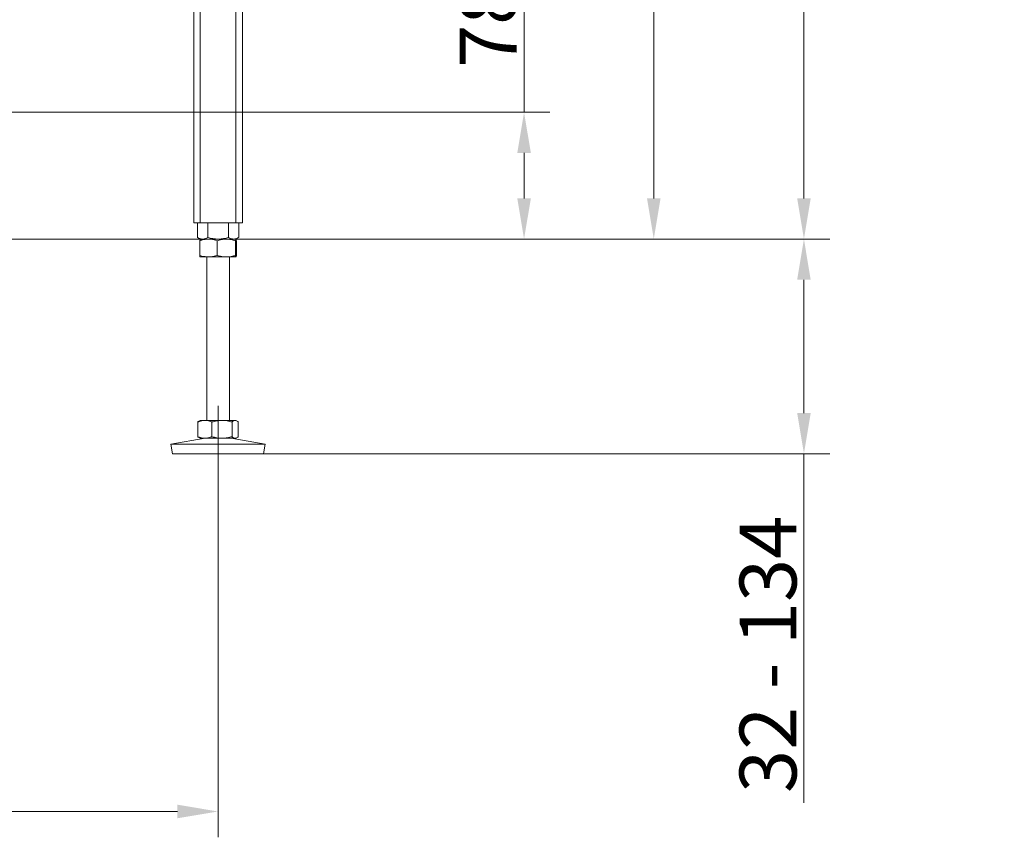
# Model space of a CAD drawing. Extents: x 789 to 3797, y -670 to 2773.
# Drawn here: x 3191 to 3797, y 510 to 1013 of the extents above; entities that cross this region are included whole.
import ezdxf

# ---------------------------------------------------------------- set-up
doc = ezdxf.new("R2010")
doc.units = 0
doc.header["$LTSCALE"] = 5
doc.linetypes.add('CENTERX2', pattern=[20.32, 12.7, -2.54, 2.54, -2.54])
doc.layers.add('SLD-0', color=7, linetype='Continuous')
doc.styles.add('Brunner 2014', font='arial.ttf', dxfattribs={"height": 35})
doc.dimstyles.new('Brunner 2014', dxfattribs={"dimscale": 5, "dimtxt": 35, "dimasz": 5, "dimexe": 3.175, "dimexo": 0, "dimgap": 0.762, "dimtad": 1, "dimdec": 0, "dimrnd": 1e-08, "dimtxsty": 'Brunner 2014', "dimcen": 0.09, "dimdle": 10, "dimclrd": 7, "dimclre": 7, "dimclrt": 7, "dimadec": 1, "dimazin": 2, "dimtfac": 0.666667, "dimtdec": 0, "dimtmove": 0, "dimatfit": 3, "dimldrblk": 'Filled-1', "dimfxl": 1, "dimtolj": 1, "dimlwd": 5, "dimlwe": 5, "dimarcsym": 0})

# ---------------------------------------------------------------- blocks, each defined once
blk = doc.blocks.new('*D228')
at = {"layer": 'Defpoints', "color": 0, "lineweight": 5, "transparency": 16777216}
for p in [(2954.11, 955.63), (3120.11, 877.63), (3501.33, 877.63)]:
    blk.add_point(p, dxfattribs=at)
at = {"layer": 'SLD-0', "color": 7, "linetype": 'Continuous', "lineweight": 5, "transparency": 16777216}
for p, q in [((3501.33, 955.63), (3501.33, 1038.18)), ((2954.11, 955.63), (3517.21, 955.63)), ((3501.33, 902.63), (3501.33, 930.63)), ((3120.11, 877.63), (3517.21, 877.63))]:
    blk.add_line(p, q, dxfattribs=at)
at = {"layer": 'SLD-0', "color": 7, "lineweight": 5, "transparency": 16777216}
for points in [[(3497.16, 930.63), (3505.5, 930.63), (3501.33, 955.63)], [(3497.16, 902.63), (3505.5, 902.63), (3501.33, 877.63)]]:
    blk.add_solid(points, dxfattribs=at)
at = {"layer": 'SLD-0', "color": 5, "transparency": 16777216, "insert": (3461.78, 1009.4), "char_height": 35, "attachment_point": 2, "rotation": 90, "style": 'Brunner 2014'}
blk.add_mtext('\\A1;78', dxfattribs=at)
blk = doc.blocks.new('Filled-1')
at = {"color": 0}
for p, q in [((0, 0), (-1, 0.167)), ((-1, 0.167), (-1, -0.167)), ((-1, 0), (0, 0)), ((-1, -0.167), (0, 0))]:
    blk.add_line(p, q, dxfattribs=at)
at = {"color": 0, "flags": 128}
blk.add_lwpolyline([(-1, -0.167), (0, 0), (-1, 0.167), (-1, -0.167)], dxfattribs=at)
at = {"color": 0}
blk.add_solid([(-1, -0.167), (0, 0), (-1, 0.167), (-1, -0.167)], dxfattribs=at)
blk = doc.blocks.new('*D229')
at = {"layer": 'Defpoints', "color": 0, "lineweight": 5, "transparency": 16777216}
for p in [(3324.11, 877.63), (3673.49, 877.63), (3341.1, 745.63)]:
    blk.add_point(p, dxfattribs=at)
at = {"layer": 'SLD-0', "color": 7, "linetype": 'Continuous', "lineweight": 5, "transparency": 16777216}
for p, q in [((3324.11, 877.63), (3689.36, 877.63)), ((3673.49, 852.63), (3673.49, 770.63)), ((3341.1, 745.63), (3689.36, 745.63)), ((3673.49, 745.63), (3673.49, 530.97))]:
    blk.add_line(p, q, dxfattribs=at)
at = {"layer": 'SLD-0', "color": 7, "lineweight": 5, "transparency": 16777216}
for points in [[(3669.32, 852.63), (3677.65, 852.63), (3673.49, 877.63)], [(3669.32, 770.63), (3677.65, 770.63), (3673.49, 745.63)]]:
    blk.add_solid(points, dxfattribs=at)
at = {"layer": 'SLD-0', "color": 7, "transparency": 16777216, "insert": (3633.91, 622.28), "char_height": 35, "attachment_point": 2, "rotation": 90, "style": 'Brunner 2014'}
blk.add_mtext('\\A1;32 - 134', dxfattribs=at)
blk = doc.blocks.new('*D230')
at = {"layer": 'Defpoints', "color": 0, "lineweight": 5, "transparency": 16777216}
for p in [(3416.01, 2223.63), (3120.11, 877.63), (3581.12, 877.63)]:
    blk.add_point(p, dxfattribs=at)
at = {"layer": 'SLD-0', "color": 7, "linetype": 'Continuous', "lineweight": 5, "transparency": 16777216}
for p, q in [((3416.01, 2223.63), (3596.99, 2223.63)), ((3581.12, 2198.63), (3581.12, 902.63)), ((3120.11, 877.63), (3596.99, 877.63))]:
    blk.add_line(p, q, dxfattribs=at)
at = {"layer": 'SLD-0', "color": 7, "lineweight": 5, "transparency": 16777216}
for points in [[(3576.95, 2198.63), (3585.28, 2198.63), (3581.12, 2223.63)], [(3576.95, 902.63), (3585.28, 902.63), (3581.12, 877.63)]]:
    blk.add_solid(points, dxfattribs=at)
at = {"layer": 'SLD-0', "color": 7, "transparency": 16777216, "insert": (3541.54, 1546.65), "char_height": 35, "attachment_point": 2, "rotation": 90, "style": 'Brunner 2014'}
blk.add_mtext('\\A1;1346', dxfattribs=at)
blk = doc.blocks.new('*D235')
at = {"layer": 'Defpoints', "color": 0, "lineweight": 5, "transparency": 16777216}
for p in [(2573.11, 725.63), (3313.11, 725.63), (2573.11, 525.63)]:
    blk.add_point(p, dxfattribs=at)
at = {"layer": 'SLD-0', "color": 7, "linetype": 'Continuous', "lineweight": 5, "transparency": 16777216}
for p, q in [((2573.11, 725.63), (2573.11, 509.76)), ((3313.11, 725.63), (3313.11, 509.76)), ((3288.11, 525.63), (2598.11, 525.63))]:
    blk.add_line(p, q, dxfattribs=at)
at = {"layer": 'SLD-0', "color": 7, "lineweight": 5, "transparency": 16777216}
for points in [[(2598.11, 529.8), (2598.11, 521.47), (2573.11, 525.63)], [(3288.11, 529.8), (3288.11, 521.47), (3313.11, 525.63)]]:
    blk.add_solid(points, dxfattribs=at)
at = {"layer": 'SLD-0', "color": 7, "transparency": 16777216, "insert": (2909.64, 565.18), "char_height": 35, "attachment_point": 2, "style": 'Brunner 2014'}
blk.add_mtext('\\A1;740', dxfattribs=at)
blk = doc.blocks.new('*D243')
at = {"layer": 'Defpoints', "color": 0, "lineweight": 5, "transparency": 16777216}
for p in [(3019.6, 2684.93), (3324.11, 877.63), (3673.49, 877.63)]:
    blk.add_point(p, dxfattribs=at)
at = {"layer": 'SLD-0', "color": 7, "linetype": 'Continuous', "lineweight": 5, "transparency": 16777216}
for p, q in [((3019.6, 2684.93), (3689.36, 2684.93)), ((3673.49, 2659.93), (3673.49, 902.63)), ((3324.11, 877.63), (3689.36, 877.63))]:
    blk.add_line(p, q, dxfattribs=at)
at = {"layer": 'SLD-0', "color": 7, "lineweight": 5, "transparency": 16777216}
for points in [[(3669.32, 2659.93), (3677.65, 2659.93), (3673.49, 2684.93)], [(3669.32, 902.63), (3677.65, 902.63), (3673.49, 877.63)]]:
    blk.add_solid(points, dxfattribs=at)
at = {"layer": 'SLD-0', "color": 7, "transparency": 16777216, "insert": (3633.94, 1817.77), "char_height": 35, "attachment_point": 2, "rotation": 90, "style": 'Brunner 2014'}
blk.add_mtext('\\A1;1807', dxfattribs=at)

msp = doc.modelspace()

# ---------------------------------------------------------------- linework, layer by layer
at = {"color": 7, "linetype": 'Continuous', "lineweight": 18}
for p, q in [((3298.11, 1027.63), (3298.11, 887.63)), ((3302.11, 1027.63), (3302.11, 887.63)), ((3324.11, 1027.63), (3324.11, 887.63)), ((3328.11, 1027.63), (3328.11, 887.63)), ((3302.11, 887.63), (3298.11, 887.63)), ((3300.41, 887.63), (3300.41, 878.62)), ((3324.11, 887.63), (3302.11, 887.63)), ((3306.76, 887.63), (3306.76, 878.62)), ((3319.46, 887.63), (3319.46, 878.62)), ((3328.11, 887.63), (3324.11, 887.63)), ((3325.82, 887.63), (3325.82, 878.62)), ((3302.11, 877.63), (3300.41, 878.62)), ((3325.82, 878.62), (3324.11, 877.63)), ((3301.85, 876.65), (3301.85, 867.62)), ((3302.11, 877.63), (3307.21, 877.63)), ((3302.11, 877.63), (3303.59, 877.63)), ((3303.59, 877.63), (3313.11, 877.63)), ((3307.21, 877.63), (3318.2, 877.63)), ((3312.57, 876.65), (3312.57, 867.62)), ((3313.11, 877.63), (3322.64, 877.63)), ((3318.2, 877.63), (3324.1, 877.63)), ((3322.64, 877.63), (3324.11, 877.63)), ((3323.83, 876.65), (3323.83, 867.62)), ((3324.37, 876.65), (3324.37, 867.62)), ((3302.12, 866.63), (3307.21, 866.63)), ((3306.11, 766.13), (3306.11, 866.63)), ((3307.21, 866.63), (3318.2, 866.63)), ((3318.2, 866.63), (3324.1, 866.63)), ((3320.11, 866.63), (3320.11, 766.13)), ((3300.72, 765.15), (3300.72, 756.12)), ((3301.58, 765.83), (3302.11, 766.13)), ((3302.11, 766.13), (3305.01, 766.13)), ((3305.01, 766.13), (3315.5, 766.13)), ((3309.3, 765.15), (3309.3, 756.12)), ((3315.5, 766.13), (3323.61, 766.13)), ((3321.7, 765.15), (3321.7, 756.12)), ((3323.61, 766.13), (3324.11, 766.13)), ((3324.11, 766.13), (3324.64, 765.83)), ((3325.51, 765.15), (3325.51, 756.12)), ((3284.11, 751.55), (3305.1, 755.13)), ((3285.12, 745.63), (3284.11, 751.55)), ((3284.11, 751.55), (3342.11, 751.55)), ((3302.11, 755.13), (3301.58, 755.44)), ((3302.11, 755.13), (3305.01, 755.13)), ((3305.01, 755.13), (3315.5, 755.13)), ((3315.5, 755.13), (3323.61, 755.13)), ((3321.12, 755.13), (3342.11, 751.55)), ((3323.61, 755.13), (3324.11, 755.13)), ((3324.64, 755.44), (3324.11, 755.13)), ((3342.11, 751.55), (3341.1, 745.63)), ((3285.12, 745.63), (3341.1, 745.63))]:
    msp.add_line(p, q, dxfattribs=at)
for points, knots in [([(3300.41, 878.62), (3300.93, 878.34), (3301.97, 877.79), (3303.04, 877.68), (3303.59, 877.63)], [0, 0, 0, 0, 0.495458, 1, 1, 1, 1]), ([(3303.59, 877.63), (3303.66, 877.63), (3304.23, 877.64), (3305.31, 877.86), (3306.27, 878.36), (3306.76, 878.62)], [0, 0, 0, 0, 0.070096, 0.530788, 1, 1, 1, 1]), ([(3306.76, 878.62), (3307.28, 878.47), (3308.3, 878.19), (3309.88, 877.88), (3311.48, 877.67), (3312.57, 877.65), (3313.11, 877.63)], [0, 0, 0, 0, 0.2472686, 0.4953626, 0.746874, 1, 1, 1, 1]), ([(3313.11, 877.63), (3313.26, 877.63), (3314.4, 877.64), (3316.55, 877.86), (3318.49, 878.36), (3319.46, 878.62)], [0, 0, 0, 0, 0.070096, 0.530788, 1, 1, 1, 1]), ([(3319.46, 878.62), (3319.73, 878.47), (3320.76, 877.89), (3321.84, 877.74), (3322.64, 877.63)], [0, 0, 0, 0, 0.2525637, 1, 1, 1, 1]), ([(3322.64, 877.63), (3322.92, 877.65), (3324, 877.7), (3325.05, 878.23), (3325.82, 878.62)], [0, 0, 0, 0, 0.264671, 1, 1, 1, 1]), ([(3307.21, 877.63), (3305.85, 877.52), (3304.04, 877.37), (3302.29, 876.8), (3301.85, 876.65)], [0, 0, 0, 0, 0.747436, 1, 1, 1, 1]), ([(3301.85, 876.65), (3301.9, 876.92), (3301.99, 877.48), (3302.08, 877.58), (3302.12, 877.63)], [0, 0, 0, 0, 0.495458, 1, 1, 1, 1]), ([(3312.57, 876.65), (3311.27, 877.04), (3309.51, 877.57), (3307.69, 877.62), (3307.21, 877.63)], [0, 0, 0, 0, 0.735329, 1, 1, 1, 1]), ([(3318.2, 877.63), (3318.07, 877.63), (3317.06, 877.62), (3315.15, 877.41), (3313.44, 876.9), (3312.57, 876.65)], [0, 0, 0, 0, 0.070096, 0.530788, 1, 1, 1, 1]), ([(3323.83, 876.65), (3322.92, 876.92), (3321.07, 877.48), (3319.16, 877.58), (3318.2, 877.63)], [0, 0, 0, 0, 0.495458, 1, 1, 1, 1]), ([(3324.1, 877.63), (3324.1, 877.63), (3324.05, 877.62), (3323.96, 877.41), (3323.87, 876.9), (3323.83, 876.65)], [0, 0, 0, 0, 0.070096, 0.530788, 1, 1, 1, 1]), ([(3324.37, 876.65), (3324.33, 876.92), (3324.24, 877.48), (3324.15, 877.58), (3324.1, 877.63)], [0, 0, 0, 0, 0.495458, 1, 1, 1, 1]), ([(3301.85, 867.62), (3302.29, 867.47), (3304.04, 866.89), (3305.85, 866.74), (3307.21, 866.63)], [0, 0, 0, 0, 0.252564, 1, 1, 1, 1]), ([(3302.12, 866.63), (3302.12, 866.63), (3302.07, 866.64), (3301.98, 866.86), (3301.89, 867.36), (3301.85, 867.62)], [0, 0, 0, 0, 0.070096, 0.530788, 1, 1, 1, 1]), ([(3307.21, 866.63), (3307.69, 866.65), (3309.51, 866.7), (3311.27, 867.23), (3312.57, 867.62)], [0, 0, 0, 0, 0.2646713, 1, 1, 1, 1]), ([(3312.57, 867.62), (3313.49, 867.34), (3315.33, 866.79), (3317.24, 866.68), (3318.2, 866.63)], [0, 0, 0, 0, 0.495458, 1, 1, 1, 1]), ([(3318.2, 866.63), (3318.33, 866.63), (3319.35, 866.64), (3321.25, 866.86), (3322.97, 867.36), (3323.83, 867.62)], [0, 0, 0, 0, 0.0700962, 0.5307876, 1, 1, 1, 1]), ([(3323.83, 867.62), (3323.88, 867.34), (3323.97, 866.79), (3324.06, 866.68), (3324.1, 866.63)], [0, 0, 0, 0, 0.495458, 1, 1, 1, 1]), ([(3324.1, 866.63), (3324.11, 866.63), (3324.16, 866.64), (3324.25, 866.86), (3324.33, 867.36), (3324.37, 867.62)], [0, 0, 0, 0, 0.070096, 0.530788, 1, 1, 1, 1]), ([(3305.01, 766.13), (3304.91, 766.13), (3304.14, 766.12), (3302.68, 765.91), (3301.38, 765.4), (3300.72, 765.15)], [0, 0, 0, 0, 0.0700962, 0.5307876, 1, 1, 1, 1]), ([(3300.72, 765.15), (3300.87, 765.31), (3301.16, 765.59), (3301.46, 765.68), (3301.59, 765.72)], [0, 0, 0, 0, 0.544887, 1, 1, 1, 1]), ([(3309.3, 765.15), (3308.61, 765.42), (3307.2, 765.98), (3305.74, 766.08), (3305.01, 766.13)], [0, 0, 0, 0, 0.495458, 1, 1, 1, 1]), ([(3315.5, 766.13), (3315.36, 766.13), (3314.24, 766.12), (3312.15, 765.91), (3310.26, 765.4), (3309.3, 765.15)], [0, 0, 0, 0, 0.0700962, 0.5307876, 1, 1, 1, 1]), ([(3321.7, 765.15), (3320.7, 765.42), (3318.66, 765.98), (3316.56, 766.08), (3315.5, 766.13)], [0, 0, 0, 0, 0.495458, 1, 1, 1, 1]), ([(3323.61, 766.13), (3323.13, 766.02), (3322.48, 765.87), (3321.86, 765.3), (3321.7, 765.15)], [0, 0, 0, 0, 0.747436, 1, 1, 1, 1]), ([(3325.51, 765.15), (3325.05, 765.54), (3324.42, 766.07), (3323.78, 766.12), (3323.61, 766.13)], [0, 0, 0, 0, 0.735329, 1, 1, 1, 1]), ([(3300.72, 756.12), (3301.41, 755.84), (3302.82, 755.29), (3304.28, 755.18), (3305.01, 755.13)], [0, 0, 0, 0, 0.495458, 1, 1, 1, 1]), ([(3301.59, 755.54), (3301.46, 755.58), (3301.16, 755.67), (3300.87, 755.96), (3300.72, 756.12)], [0, 0, 0, 0, 0.455113, 1, 1, 1, 1]), ([(3305.01, 755.13), (3305.11, 755.13), (3305.88, 755.14), (3307.34, 755.36), (3308.64, 755.86), (3309.3, 756.12)], [0, 0, 0, 0, 0.070096, 0.530788, 1, 1, 1, 1]), ([(3309.3, 756.12), (3310.31, 755.84), (3312.34, 755.29), (3314.44, 755.18), (3315.5, 755.13)], [0, 0, 0, 0, 0.495458, 1, 1, 1, 1]), ([(3315.5, 755.13), (3315.65, 755.13), (3316.76, 755.14), (3318.86, 755.36), (3320.75, 755.86), (3321.7, 756.12)], [0, 0, 0, 0, 0.070096, 0.530788, 1, 1, 1, 1]), ([(3321.7, 756.12), (3321.86, 755.97), (3322.48, 755.39), (3323.13, 755.24), (3323.61, 755.13)], [0, 0, 0, 0, 0.252564, 1, 1, 1, 1]), ([(3323.61, 755.13), (3323.78, 755.15), (3324.42, 755.2), (3325.05, 755.73), (3325.51, 756.12)], [0, 0, 0, 0, 0.264671, 1, 1, 1, 1])]:
    msp.add_open_spline(points, degree=3, knots=knots, dxfattribs=at)
at = {"layer": 'SLD-0', "linetype": 'CENTERX2', "lineweight": 18}
msp.add_line((3313.11, 725.63), (3313.11, 775.13), dxfattribs=at)

# ---------------------------------------------------------------- dimensions: what is measured, and where the dimension line sits
at = {"layer": 'SLD-0'}
for base, p1, p2, angle, picture, middle in [((3673.49, 877.63), (3019.6, 2684.93), (3324.11, 877.63), 90, '*D243', (3673.49, 1817.77)), ((3581.12, 877.63), (3416.01, 2223.63), (3120.11, 877.63), 90, '*D230', (3581.12, 1546.65)), ((2573.11, 525.63), (3313.11, 725.63), (2573.11, 725.63), 180, '*D235', (2909.64, 525.63))]:
    dim = msp.add_linear_dim(base=base, p1=p1, p2=p2, angle=angle, dimstyle='Brunner 2014', dxfattribs=at)
    dim.commit()
    dim.dimension.update_dxf_attribs({"geometry": picture, "text_midpoint": middle, "dimtype": 160})
dim = msp.add_linear_dim(base=(3501.33, 877.63), p1=(2954.11, 955.63), p2=(3120.11, 877.63), angle=90, dimstyle='Brunner 2014', override={"dimclrt": 5}, dxfattribs=at)
dim.commit()
dim.dimension.update_dxf_attribs({"geometry": '*D228', "text_midpoint": (3501.33, 1009.4), "dimtype": 160})
dim = msp.add_linear_dim(base=(3673.49, 877.63), p1=(3341.1, 745.63), p2=(3324.11, 877.63), angle=90, text='32 - 134', dimstyle='Brunner 2014', dxfattribs=at)
dim.commit()
dim.dimension.update_dxf_attribs({"geometry": '*D229', "text_midpoint": (3673.49, 622.28), "dimtype": 160})

doc.saveas('drawing.dxf')
